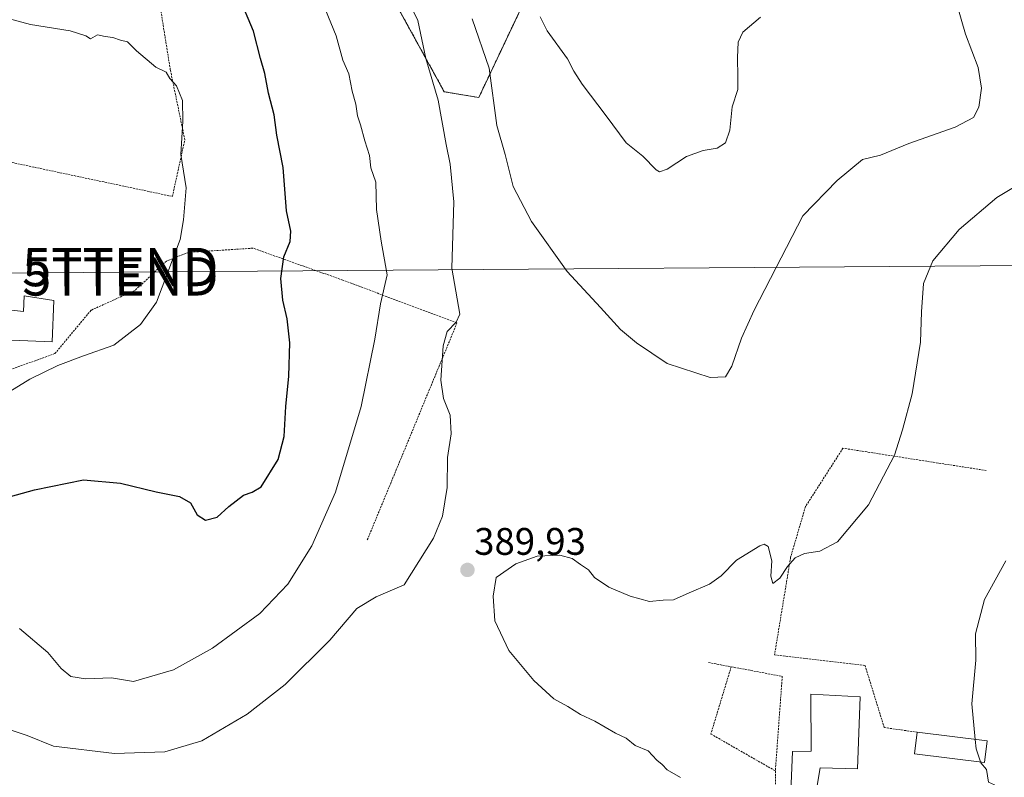
# Model space of a CAD drawing. Units: metres. Extents: x 623583 to 627012, y 4780450 to 4782826.
# Drawn here: x 626343 to 626600, y 4781423 to 4781621 of the extents above; entities that cross this region are included whole.
import ezdxf
from ezdxf.enums import TextEntityAlignment as Align

# ---------------------------------------------------------------- set-up
doc = ezdxf.new("R2010")
doc.units = ezdxf.units.M
doc.header["$MEASUREMENT"] = 0
doc.linetypes.add('TRAZOS', pattern=[0.75, 0.5, -0.25])
doc.layers.get('0').update_dxf_attribs({"lineweight": 5})
for name, color, linetype, lineweight in [('Alambrada', 19, 'TRAZOS', 0), ('Arbolado forestal', 92, 'TRAZOS', 0), ('Arbolado forestal CxS', 92, 'Continuous', 0), ('Carátula', 7, 'Continuous', 5), ('Curva de nivel maestra', 36, 'Continuous', 30), ('Curva de nivel normal', 36, 'Continuous', 0), ('Edificación', 1, 'Continuous', 13), ('Edificación Cxs', 1, 'Continuous', 13), ('Prado', 92, 'Continuous', 0), ('Prado CxS', 92, 'Continuous', 0), ('Punto de cota en terreno', 7, 'Continuous', 0), ('Rótulo de punto de cota en terreno', 19, 'Continuous', 0), ('Tendido', 6, 'Continuous', 0), ('Torre de tendido puntual', 7, 'Continuous', 0)]:
    doc.layers.add(name, color=color, linetype=linetype, lineweight=lineweight)
doc.styles.add('Arial', font='txt', dxfattribs={"height": 0.2})

# ---------------------------------------------------------------- blocks, each defined once
blk = doc.blocks.new('*U154')
at = {"layer": 'Arbolado forestal CxS', "color": 92, "linetype": 'Continuous', "lineweight": 0}
blk.add_polyline3d([(626476.21, 4781629.06, 379.48), (626462.69, 4781600.52, 386.47), (626453.68, 4781602.03, 389.41), (626437.16, 4781632.06, 390.87)], dxfattribs=at)
blk = doc.blocks.new('*U208')
at = {"layer": 'Curva de nivel normal', "color": 36, "linetype": 'Continuous', "lineweight": 0}
blk.add_polyline3d([(626478.75, 4781621.57, 380), (626480.5, 4781617.92, 380), (626485.83, 4781610.65, 380), (626487.5, 4781607.39, 380), (626489.7, 4781604, 380), (626495.96, 4781595.72, 380), (626501.16, 4781588.71, 380), (626505.5, 4781585.25, 380), (626508.95, 4781581.64, 380), (626509.82, 4781581.18, 380), (626511.88, 4781581.88, 380), (626516.88, 4781585.13, 380), (626521.21, 4781586.7, 380), (626524.88, 4781587.31, 380), (626527.06, 4781588.72, 380), (626528.16, 4781592.04, 380), (626528.84, 4781598.08, 380), (626530.33, 4781602.61, 380), (626530.26, 4781605.92, 380), (626530.18, 4781610.98, 380), (626530.38, 4781614.95, 380), (626531.6, 4781617.58, 380), (626536.18, 4781621.49, 380)], dxfattribs=at)
blk = doc.blocks.new('*U212')
at = {"layer": 'Curva de nivel normal', "color": 36, "linetype": 'Continuous', "lineweight": 0}
blk.add_polyline3d([(626460.96, 4781621.08, 385), (626465.41, 4781608.18, 385), (626467.41, 4781593.19, 385), (626469.61, 4781585.7, 385), (626471.68, 4781577.35, 385), (626476.46, 4781568.21, 385), (626485.76, 4781555.19, 385), (626494.48, 4781545.8, 385), (626499.66, 4781539.99, 385), (626503.89, 4781536.59, 385), (626511.82, 4781531.16, 385), (626523.11, 4781527.51, 385), (626527.08, 4781527.68, 385), (626528.7, 4781530.45, 385), (626531.28, 4781537.75, 385), (626534.54, 4781545.08, 385), (626547.21, 4781569.71, 385), (626556.17, 4781578.85, 385), (626562.84, 4781584.39, 385), (626567.54, 4781585.49, 385), (626574.88, 4781588.55, 385), (626587.02, 4781592.78, 385), (626591.8, 4781595.3, 385), (626593.17, 4781597.98, 385), (626593.86, 4781602.98, 385), (626592.96, 4781608.34, 385), (626589.7, 4781617.07, 385), (626587.46, 4781624.89, 385)], dxfattribs=at)
blk = doc.blocks.new('5PATER')
at = {"layer": 'Carátula', "linetype": 'Continuous', "lineweight": 5}
h = blk.add_hatch(color=250, dxfattribs=at)
edge = h.paths.add_edge_path()
edge.add_ellipse((0, 0.01), major_axis=(-1.33, -1.34), ratio=0.999422, start_angle=0, end_angle=360)
blk = doc.blocks.new('5TTEND')
blk.add_text('5TTEND', height=10).set_placement((0, 0), align=Align.MIDDLE_CENTER)

msp = doc.modelspace()

# ---------------------------------------------------------------- linework, layer by layer
at = {"layer": 'Alambrada', "color": 19, "linetype": 'TRAZOS', "lineweight": 0}
for points in [[(626382.76, 4781574.72, 414.92), (626386, 4781589.51, 416.85), (626382.22, 4781607.76, 408.6), (626378.01, 4781634.03, 403.38), (626374.07, 4781645.1, 406.69), (626368.69, 4781659.24, 400.09), (626365.98, 4781721.24, 398.19), (626327.78, 4781723.77, 400.57), (626324.26, 4781679.6, 398.32), (626321.23, 4781663.79, 401.79), (626315.84, 4781626.6, 410.6), (626309.4, 4781590.24, 423.17), (626382.76, 4781574.72, 414.92)], [(626433.62, 4781485.18, 391.2), (626457.01, 4781541.73, 390.56), (626427.19, 4781552.92, 397.04), (626403.76, 4781561.23, 410.74), (626386.93, 4781560.15, 413.77), (626381.19, 4781557.86, 405.85), (626373.01, 4781550.23, 408.8), (626361.53, 4781545.06, 407.17), (626352.12, 4781533.73, 405.86), (626316.66, 4781521.07, 407.76), (626308.05, 4781516.32, 423.15)], [(626595.12, 4781503.25, 405.5), (626557.72, 4781509.07, 399.54), (626547.93, 4781493.83, 389.78), (626544.07, 4781480.67, 391.04), (626539.87, 4781455.19, 391.73), (626563.48, 4781452.41, 395.66), (626568.48, 4781436.22, 394.94), (626577.1, 4781435.01, 396.09)], [(626522.64, 4781453.18, 392.39), (626528.55, 4781452.07, 396.62)], [(626528.55, 4781452.07, 396.62), (626523.25, 4781434.54, 390.83), (626540.08, 4781424.92, 397.29)], [(626528.55, 4781452.07, 396.62), (626541.88, 4781449.57, 392.17), (626540.08, 4781424.92, 397.29)], [(626540.08, 4781424.92, 397.29), (626540.08, 4781399.67, 391.36), (626525.66, 4781380.43, 389.79), (626514.23, 4781373.22, 389.2), (626475.16, 4781359.99, 385.24), (626441.49, 4781348.56, 383.08), (626421.65, 4781337.74, 381.24), (626403.02, 4781325.71, 380.05), (626371.15, 4781317.89, 377.7), (626336.64, 4781306.67, 377.92)]]:
    msp.add_polyline3d(points, dxfattribs=at)
at = {"layer": 'Arbolado forestal', "color": 92, "linetype": 'TRAZOS', "lineweight": 0}
msp.add_polyline3d([(626476.21, 4781629.06, 379.48), (626462.69, 4781600.52, 386.47), (626453.68, 4781602.03, 389.41), (626437.16, 4781632.06, 390.87)], dxfattribs=at)
at = {"layer": 'Curva de nivel maestra', "color": 36, "linetype": 'Continuous', "lineweight": 30}
msp.add_polyline3d([(626319.72, 4781490.72, 400), (626346.82, 4781498.21, 400), (626359.6, 4781500.79, 400), (626369.2, 4781499.95, 400), (626378.53, 4781497.69, 400), (626384.6, 4781496.52, 400), (626387.47, 4781494.84, 400), (626389.22, 4781491.7, 400), (626391.41, 4781490.3, 400), (626394.42, 4781491.05, 400), (626397.51, 4781493.86, 400), (626401.29, 4781496.79, 400), (626403.59, 4781497.59, 400), (626405.94, 4781498.96, 400), (626410.35, 4781506.16, 400), (626411.95, 4781512.09, 400), (626412.32, 4781519.93, 400), (626413.11, 4781527.82, 400), (626413.38, 4781536.58, 400), (626412.74, 4781542.78, 400), (626411.56, 4781547.72, 400), (626411.07, 4781553.34, 400), (626411.86, 4781558.98, 400), (626413.46, 4781562.98, 400), (626413.62, 4781565.64, 400), (626412.51, 4781570.98, 400), (626411.62, 4781582.31, 400), (626409.98, 4781590.71, 400), (626409.28, 4781596, 400), (626407.87, 4781601.69, 400), (626406.87, 4781606.82, 400), (626405.76, 4781610.7, 400), (626403.95, 4781617.86, 400), (626400.19, 4781626.78, 400)], dxfattribs=at)
at = {"layer": 'Curva de nivel normal', "color": 36, "linetype": 'Continuous', "lineweight": 0}
for points in [[(626443.26, 4781627.87, 390), (626446.79, 4781620.57, 390), (626448.91, 4781610.69, 390), (626452.06, 4781599.84, 390), (626454.2, 4781588.27, 390), (626455.27, 4781583.17, 390), (626456.23, 4781573.35, 390), (626455.7, 4781555.99, 390), (626457.76, 4781544.01, 390), (626456.8, 4781541.98, 390), (626454.48, 4781539.48, 390), (626453.37, 4781535.77, 390), (626452.77, 4781526.84, 390), (626453.48, 4781522.05, 390), (626455.21, 4781517.72, 390), (626455.47, 4781512.86, 390), (626454.52, 4781506.61, 390), (626454.43, 4781498.8, 390), (626453.25, 4781491.32, 390), (626450.88, 4781485.57, 390), (626443.27, 4781473.45, 390), (626435.95, 4781470.28, 390), (626430.87, 4781467.28, 390), (626423.87, 4781459.02, 390), (626412.2, 4781447.43, 390), (626402.25, 4781439.75, 390), (626390.48, 4781432.73, 390), (626380.79, 4781429.89, 390), (626367.69, 4781429.46, 390), (626351.72, 4781431.34, 390), (626344.91, 4781434.12, 390), (626339.93, 4781435.77, 390)], [(626339.2, 4781523.18, 405), (626345.53, 4781527.11, 405), (626352.86, 4781530.66, 405), (626359.56, 4781533.18, 405), (626367.44, 4781535.96, 405), (626374.43, 4781541.3, 405), (626378.6, 4781547.19, 405), (626384.8, 4781563.53, 405), (626385.63, 4781568.64, 405), (626386.39, 4781576.98, 405), (626384.98, 4781585.64, 405), (626385.47, 4781594.4, 405), (626385.42, 4781599.77, 405), (626383.87, 4781603.55, 405), (626382.08, 4781605.47, 405), (626381.12, 4781607.17, 405), (626378.45, 4781608.48, 405), (626373.39, 4781612.7, 405), (626371.08, 4781615.07, 405), (626369.2, 4781615.52, 405), (626367.2, 4781616.2, 405), (626365.2, 4781616.46, 405), (626363.2, 4781616.86, 405), (626361.42, 4781615.82, 405), (626360.18, 4781616.61, 405), (626356.1, 4781617.9, 405), (626345.72, 4781619.6, 405), (626336.63, 4781621.97, 405)], [(626372.62, 4781448.26, 395), (626383.04, 4781451.26, 395), (626393.21, 4781456.9, 395), (626405.57, 4781465.99, 395), (626412.91, 4781473.63, 395), (626419.18, 4781483.63, 395), (626425.34, 4781497.63, 395), (626432.02, 4781519.97, 395), (626435.55, 4781537.55, 395), (626437.08, 4781546.72, 395), (626438.79, 4781554.26, 395), (626437.23, 4781563.07, 395), (626436.04, 4781571.31, 395), (626435.81, 4781578.45, 395), (626434.52, 4781582.22, 395), (626434.22, 4781585.4, 395), (626432.98, 4781589.19, 395), (626431.88, 4781593.38, 395), (626431.02, 4781595.71, 395), (626430.65, 4781598.82, 395), (626429.66, 4781602.14, 395), (626428.76, 4781606.7, 395), (626427.23, 4781610.3, 395), (626425.53, 4781616.64, 395), (626422.73, 4781623.38, 395)], [(626515.32, 4781423.23, 390), (626511.86, 4781425.17, 390), (626510.52, 4781426.61, 390), (626509.12, 4781427.76, 390), (626506.86, 4781430.14, 390), (626503.46, 4781431.52, 390), (626501.19, 4781433.42, 390), (626498.4, 4781434.73, 390), (626492.99, 4781437.87, 390), (626489.24, 4781439.67, 390), (626485.9, 4781441.67, 390), (626482.26, 4781443.69, 390), (626477.09, 4781448.52, 390), (626470.54, 4781456.31, 390), (626466.92, 4781464.04, 390), (626466.41, 4781470.45, 390), (626467.21, 4781475.34, 390), (626472.37, 4781478.88, 390), (626477.91, 4781480.94, 390), (626483.82, 4781481.15, 390), (626487.08, 4781480.33, 390), (626489.25, 4781478.74, 390), (626491.36, 4781477.34, 390), (626492.93, 4781475.36, 390), (626496.63, 4781472.84, 390), (626502.21, 4781470.52, 390), (626507.2, 4781469.13, 390), (626510.79, 4781469.42, 390), (626513.54, 4781469.51, 390), (626517.61, 4781471.39, 390), (626522.9, 4781473.6, 390), (626525.94, 4781475.8, 390), (626529.96, 4781479.88, 390), (626536.03, 4781483.6, 390), (626537.16, 4781484.06, 390), (626538.21, 4781483.48, 390), (626539.19, 4781479.71, 390), (626538.88, 4781475.68, 390), (626539.44, 4781473.83, 390), (626541.21, 4781475.14, 390), (626543.21, 4781478.18, 390), (626545.21, 4781480.44, 390), (626547.67, 4781481.63, 390), (626551.72, 4781482.2, 390), (626556.26, 4781484.67, 390), (626564.41, 4781494.28, 390), (626571.17, 4781507.24, 390), (626573.28, 4781513.85, 390), (626575.79, 4781523.21, 390), (626577.98, 4781536.74, 390), (626578.22, 4781544.64, 390), (626578.76, 4781552, 390), (626581.18, 4781557.96, 390), (626588.06, 4781566.11, 390), (626597.88, 4781574.45, 390), (626603.54, 4781577.81, 390)], [(626592.22, 4781433.15, 395), (626591.36, 4781442.45, 395), (626592.37, 4781453.79, 395), (626592.32, 4781460.67, 395), (626594.64, 4781469.66, 395), (626600.18, 4781479.68, 395)], [(626342.88, 4781462.06, 395), (626350.27, 4781455.79, 395), (626353.76, 4781451.62, 395), (626356.29, 4781449.52, 395), (626360.12, 4781448.94, 395), (626366.87, 4781449.19, 395), (626372.62, 4781448.26, 395)], [(626592.22, 4781433.15, 395), (626592.45, 4781430.71, 395), (626593.61, 4781427.28, 395)], [(626593.61, 4781427.28, 395), (626593.71, 4781426.99, 395), (626595.21, 4781425.3, 395), (626595.73, 4781421.96, 395), (626597.28, 4781421.26, 395), (626599.16, 4781417.46, 395), (626598.92, 4781413.3, 395), (626597.54, 4781408.08, 395), (626597.42, 4781399.07, 395), (626596.07, 4781392.74, 395), (626594.92, 4781383.97, 395), (626595.03, 4781369.63, 395), (626593.97, 4781356.3, 395), (626592.94, 4781348.16, 395), (626594.85, 4781344.41, 395), (626598.72, 4781341.4, 395), (626600.47, 4781338.54, 395)]]:
    msp.add_polyline3d(points, dxfattribs=at)
at = {"layer": 'Edificación', "color": 1, "linetype": 'Continuous', "lineweight": 13}
for points in [[(626351.82, 4781547.55, 409.68), (626351.35, 4781536.77, 406.66), (626340.82, 4781537.24, 410.3), (626340.32, 4781533.39, 406.29), (626321.07, 4781536.14, 409.59), (626322.05, 4781547.18, 410.85), (626343.87, 4781544.71, 410.78), (626344.11, 4781548.82, 408.55), (626351.82, 4781547.55, 409.68)], [(626562.19, 4781444.2, 399.37), (626561.48, 4781425.47, 399.15), (626551.73, 4781425.68, 400.83), (626550.73, 4781419.51, 396.01), (626557.4, 4781418.77, 395.14), (626555.89, 4781412.09, 394.31), (626543.82, 4781413.08, 392.93), (626544.53, 4781430.01, 394.92), (626549.41, 4781430.04, 399.5), (626549.35, 4781444.92, 398.15), (626562.19, 4781444.2, 399.37)], [(626595.34, 4781432.77, 409.48), (626594.64, 4781427.15, 412.59), (626576.42, 4781429.39, 397.69), (626577.1, 4781435.01, 396.09)], [(626577.1, 4781435.01, 396.09), (626595.34, 4781432.77, 409.48)]]:
    msp.add_polyline3d(points, dxfattribs=at)
at = {"layer": 'Edificación Cxs', "color": 1, "linetype": 'Continuous', "lineweight": 13}
for points in [[(626351.82, 4781547.55, 409.68), (626351.35, 4781536.77, 406.66), (626340.82, 4781537.24, 410.3), (626340.32, 4781533.39, 406.29), (626321.07, 4781536.14, 409.59), (626322.05, 4781547.18, 410.85), (626343.87, 4781544.71, 410.78), (626344.11, 4781548.82, 408.55), (626351.82, 4781547.55, 409.68)], [(626562.19, 4781444.2, 399.37), (626561.48, 4781425.47, 399.15), (626551.73, 4781425.68, 400.83), (626550.73, 4781419.51, 396.01), (626557.4, 4781418.77, 395.14), (626555.89, 4781412.09, 394.31), (626543.82, 4781413.08, 392.93), (626544.53, 4781430.01, 394.92), (626549.41, 4781430.04, 399.5), (626549.35, 4781444.92, 398.15), (626562.19, 4781444.2, 399.37)], [(626595.34, 4781432.77, 409.48), (626594.64, 4781427.15, 412.59), (626576.42, 4781429.39, 397.69), (626577.1, 4781435.01, 396.09), (626595.34, 4781432.77, 409.48)]]:
    msp.add_polyline3d(points, close=True, dxfattribs=at)
at = {"layer": 'Prado', "color": 92, "linetype": 'Continuous', "lineweight": 0}
msp.add_polyline3d([(626476.21, 4781629.06, 379.48), (626462.69, 4781600.52, 386.47), (626453.68, 4781602.03, 389.41), (626437.16, 4781632.06, 390.87)], dxfattribs=at)
at = {"layer": 'Prado CxS', "color": 92, "linetype": 'Continuous', "lineweight": 0}
msp.add_polyline3d([(626437.16, 4781632.06, 390.87), (626453.68, 4781602.03, 389.41), (626462.69, 4781600.52, 386.47), (626476.21, 4781629.06, 379.48)], dxfattribs=at)
at = {"layer": 'Tendido', "color": 6, "linetype": 'Continuous', "lineweight": 0}
msp.add_polyline3d([(625933.01, 4781515.41, 339.23), (626031.13, 4781527.15, 347.48), (626111.41, 4781535.17, 372), (626194.75, 4781543.76, 392.49), (626279.33, 4781554.23, 410.3), (626369.62, 4781554.94, 406.67), (626652.41, 4781557.05, 400.68), (626762.63, 4781556.77, 407.21), (626877.86, 4781557.3, 410.13), (626992.7, 4781558.93, 417.42)], dxfattribs=at)

# ---------------------------------------------------------------- block references
at = {"layer": 'Arbolado forestal CxS', "color": 92, "linetype": 'Continuous', "lineweight": 0}
msp.add_blockref('*U154', (0, 0), dxfattribs=at)
at = {"layer": 'Curva de nivel normal', "color": 36, "linetype": 'Continuous', "lineweight": 0}
for name in ['*U208', '*U212']:
    msp.add_blockref(name, (0, 0), dxfattribs=at)
at = {"layer": 'Punto de cota en terreno', "linetype": 'Continuous', "lineweight": 0}
msp.add_blockref('5PATER', (626459.74, 4781477.32, 389.93), dxfattribs=at)
at = {"layer": 'Torre de tendido puntual', "linetype": 'Continuous', "lineweight": 0}
for p in [(626369.17, 4781556.32, 406.57), (626369.22, 4781553.88, 406.48)]:
    msp.add_blockref('5TTEND', p, dxfattribs=at)

# ---------------------------------------------------------------- texts
at = {"layer": 'Rótulo de punto de cota en terreno', "color": 19, "linetype": 'Continuous', "lineweight": 0, "style": 'Arial'}
msp.add_text('389,93', height=7, dxfattribs=at).set_placement((626461.5, 4781479.08), align=Align.BOTTOM_LEFT)

doc.saveas('drawing.dxf')
